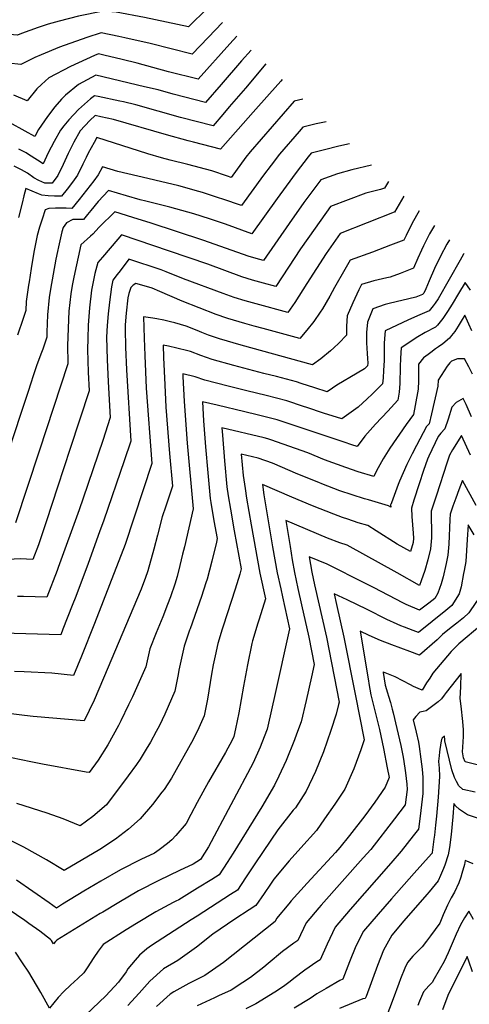
# Model space of a CAD drawing. Units: inches. Extents: x 2588507 to 2593841, y 1545029 to 1550415.
# Drawn here: x 2592900 to 2593224, y 1548161 to 1548870 of the extents above; entities that cross this region are included whole.
import ezdxf

# ---------------------------------------------------------------- set-up
doc = ezdxf.new("R2010")
doc.units = ezdxf.units.IN
doc.header["$MEASUREMENT"] = 0
doc.layers.add('tile_2467_25_contour_10ft', color=110, linetype='Continuous')

msp = doc.modelspace()

# ---------------------------------------------------------------- linework, layer by layer
at = {"layer": 'tile_2467_25_contour_10ft'}
for points, elevation in [([(2593035.2, 1548878.83), (2593021.65, 1548865.38), (2592989.87, 1548872.01), (2592969.34, 1548875.78), (2592960.07, 1548876.52), (2592942.44, 1548873.05), (2592928.32, 1548869.41), (2592920.58, 1548867.25), (2592913.36, 1548864.87), (2592901.37, 1548860.47), (2592898.52, 1548859.27), (2592878.63, 1548861.12), (2592868.28, 1548861.77), (2592843.82, 1548862.69), (2592840.97, 1548859.64), (2592831.14, 1548847.59), (2592826.02, 1548839.2), (2592820.48, 1548828.9), (2592816.55, 1548820.2), (2592811.11, 1548807.93), (2592806.12, 1548796.48), (2592802.88, 1548784.51), (2592802.04, 1548780.92), (2592801.53, 1548781.14)], 7800), ([(2593045.98, 1548868.5), (2593035.63, 1548857.59), (2593024.29, 1548845.69), (2592993.91, 1548853.22), (2592975.74, 1548857.41), (2592971.41, 1548858.38), (2592958.77, 1548861.09), (2592948.22, 1548857.64), (2592928.59, 1548850.57), (2592915.52, 1548845.24), (2592910.91, 1548843.24), (2592900.85, 1548838.18), (2592891.84, 1548839.19), (2592874.95, 1548841.1), (2592854.51, 1548843.69), (2592843.14, 1548826.27), (2592830.06, 1548800.45), (2592826.67, 1548793.27), (2592823.05, 1548781.37), (2592819.73, 1548769.41), (2592816.97, 1548757.38), (2592816.22, 1548753.39)], 7790), ([(2593056.44, 1548858.48), (2593051.39, 1548853.1), (2593028.48, 1548827.61), (2593007.15, 1548833), (2592984.55, 1548839.12), (2592973.73, 1548841.86), (2592960.63, 1548844.95), (2592956.79, 1548845.82), (2592953.88, 1548844.66), (2592936.67, 1548836.78), (2592920.97, 1548828.57), (2592915.66, 1548823.74), (2592912.25, 1548820.58), (2592905.38, 1548812.05), (2592895.85, 1548816.06)], 7780), ([(2593066.77, 1548848.58), (2593059.62, 1548840.8), (2593045.03, 1548823.67), (2593033.88, 1548810.8), (2593010.46, 1548816.76), (2592999.6, 1548819.81), (2592989.75, 1548822.18), (2592954.82, 1548830.56), (2592942.39, 1548823.79), (2592932.9, 1548815.97), (2592930.18, 1548813.08), (2592925.2, 1548807.76), (2592920.04, 1548800.6), (2592913.59, 1548791.29), (2592910.84, 1548786.31), (2592904.01, 1548790.01), (2592892.56, 1548796.36)], 7770), ([(2593077.23, 1548838.55), (2593062.54, 1548821.17), (2593050.92, 1548807.55), (2593046.37, 1548802.24), (2593039.28, 1548793.98), (2593015.83, 1548800.06), (2592983.58, 1548809.15), (2592974.66, 1548811.24), (2592971.99, 1548811.82), (2592956.4, 1548815.12), (2592953.79, 1548815.66), (2592951.05, 1548813.53), (2592942.43, 1548805.74), (2592935.45, 1548798.38), (2592931.83, 1548793.96), (2592929.28, 1548790.75), (2592924.82, 1548782.64), (2592920.61, 1548774.53), (2592916.86, 1548766.49), (2592912.87, 1548769.25), (2592906.43, 1548773.32), (2592904.67, 1548774.4), (2592899.43, 1548777.13)], 7760), ([(2593088.93, 1548827.34), (2593087.93, 1548826.2), (2593079.93, 1548817.01), (2593068.19, 1548803.7), (2593044.69, 1548777.16), (2593025.11, 1548782.25), (2593021.23, 1548783.26), (2593005.66, 1548787.49), (2592967.56, 1548798.5), (2592958.42, 1548800.44), (2592954.24, 1548801.32), (2592950.6, 1548797.86), (2592943.56, 1548790.26), (2592938.89, 1548782.16), (2592934.83, 1548774.04), (2592931.24, 1548766.06), (2592927.46, 1548758.2), (2592923.3, 1548752.62), (2592918.11, 1548752.66), (2592913.77, 1548754.61), (2592910.13, 1548756.37), (2592905.51, 1548759.74), (2592901.37, 1548762.16), (2592896.1, 1548764.8)], 7750), ([(2593103.76, 1548813.12), (2593097.74, 1548811.73), (2593065.85, 1548775.28), (2593062.87, 1548771.32), (2593052.2, 1548756.82), (2593049.62, 1548757.7), (2593038.25, 1548761.62), (2593021, 1548766.12), (2593008.32, 1548769.19), (2593002.06, 1548770.97), (2592992.28, 1548773.8), (2592955.42, 1548785.6), (2592953.51, 1548782.06), (2592949.39, 1548774.19), (2592947.87, 1548771.2), (2592945.56, 1548766.33), (2592941.7, 1548758.46), (2592938.02, 1548753.44), (2592934.15, 1548748.41), (2592930.04, 1548743.17), (2592924.97, 1548743.35), (2592920.58, 1548743.59), (2592915.97, 1548743.89), (2592913.58, 1548744.91), (2592904.34, 1548748.73), (2592902.98, 1548743.48), (2592901.7, 1548738.23), (2592899.13, 1548727.77)], 7740), ([(2593120.73, 1548796.86), (2593113.42, 1548795.32), (2593103.86, 1548793.03), (2593101.12, 1548789.85), (2593086.99, 1548773.46), (2593081.02, 1548765.59), (2593075.63, 1548758.43), (2593059.71, 1548736.46), (2593046.32, 1548741.11), (2593043.15, 1548742.18), (2593031.7, 1548745.91), (2593028.96, 1548746.67), (2593014.54, 1548750.61), (2592997.18, 1548754.85), (2592992.3, 1548755.98), (2592970.61, 1548760.99), (2592959.5, 1548764.44), (2592956.54, 1548758.74), (2592953.33, 1548754.37), (2592948.1, 1548747.56), (2592942.84, 1548740.98), (2592937.57, 1548734.41), (2592933.42, 1548734.73), (2592930.92, 1548734.71), (2592925.81, 1548734.61), (2592920.97, 1548734.39), (2592918.4, 1548733.47), (2592916.1, 1548726.6), (2592914.34, 1548720.8), (2592912.63, 1548715.01), (2592910.23, 1548702.99), (2592908.17, 1548691.03), (2592906.77, 1548681.63), (2592906.41, 1548679.11), (2592904.76, 1548667.31), (2592904.34, 1548660.93), (2592902.52, 1548655.09), (2592898.44, 1548643.12)], 7730), ([(2593137.37, 1548780.92), (2593129.75, 1548779.23), (2593119.48, 1548776.78), (2593109.97, 1548774.33), (2593107.71, 1548771.68), (2593099.02, 1548760.23), (2593096.31, 1548756.65), (2593085.28, 1548741.58), (2593067.23, 1548716.09), (2593048.14, 1548722.98), (2593036.75, 1548726.83), (2593025.29, 1548730.53), (2593008.21, 1548735.44), (2592990.88, 1548739.74), (2592986.75, 1548740.68), (2592976.9, 1548743.53), (2592963.95, 1548747.42), (2592956.57, 1548739.33), (2592951.18, 1548732.88), (2592948.92, 1548730.09), (2592945.87, 1548726.34), (2592943, 1548726.41), (2592940.66, 1548726.53), (2592938.25, 1548726.43), (2592933.65, 1548724.13), (2592931.24, 1548720.79), (2592930.28, 1548717.66), (2592927.93, 1548706.81), (2592927.21, 1548703.47), (2592926.06, 1548697.9), (2592922.08, 1548676.12), (2592921.19, 1548670.15), (2592920.07, 1548657.61), (2592919.56, 1548645.18), (2592919.54, 1548641.61), (2592916.54, 1548633.09), (2592915.2, 1548629.41), (2592912.01, 1548621.08), (2592909.41, 1548613.1), (2592908.14, 1548609.13), (2592905.86, 1548601.8), (2592900.6, 1548585.98)], 7720), ([(2593153.35, 1548765.61), (2593139.24, 1548762.13), (2593128.78, 1548759.29), (2593116.82, 1548755.06), (2593106.13, 1548740.61), (2593104.68, 1548738.63), (2593093.92, 1548723.57), (2593075.63, 1548696.94), (2593073, 1548697.66), (2593065.16, 1548699.85), (2593031.97, 1548711.6), (2592994.54, 1548723.75), (2592981.52, 1548727.87), (2592968.53, 1548731.89), (2592957.23, 1548721.02), (2592952.71, 1548715.89), (2592951.05, 1548714.47), (2592944.08, 1548708.11), (2592939.02, 1548684.87), (2592937.76, 1548678.83), (2592936.72, 1548672.84), (2592935.44, 1548660.27), (2592934.86, 1548648.04), (2592934.47, 1548635.41), (2592934.7, 1548623.36), (2592934.74, 1548622.3), (2592913.96, 1548559.34)], 7710), ([(2593165.64, 1548753.83), (2593162.72, 1548748.94), (2593159.79, 1548748.19), (2593153.14, 1548746.41), (2593149.33, 1548745.36), (2593123.8, 1548735.7), (2593112.76, 1548720.29), (2593102.19, 1548705.2), (2593093.53, 1548691.98), (2593084.34, 1548678.18), (2593075.52, 1548680.61), (2593067.67, 1548682.78), (2593059.83, 1548685), (2593035.46, 1548694.14), (2593007.89, 1548703.65), (2592973.41, 1548715.31), (2592970.73, 1548712.27), (2592965.18, 1548705.83), (2592959.72, 1548699.39), (2592956.35, 1548695.41), (2592954.21, 1548687.49), (2592952.82, 1548681.44), (2592951.6, 1548675.42), (2592950.2, 1548662.83), (2592949.38, 1548650.34), (2592948.97, 1548640.71), (2592948.79, 1548632.68), (2592949.29, 1548616.49), (2592949.95, 1548602.98), (2592936.36, 1548561.27), (2592927.3, 1548533.61)], 7700), ([(2593176.68, 1548743.25), (2593169.83, 1548731.71), (2593169.56, 1548731.64), (2593130.79, 1548716.33), (2593120.77, 1548701.97), (2593106.76, 1548680.29), (2593103.91, 1548675.75), (2593098.11, 1548666.69), (2593093.04, 1548659.43), (2593070.17, 1548665.69), (2593062.33, 1548667.88), (2593054.51, 1548670.14), (2593046.53, 1548673.04), (2593017.94, 1548683.79), (2593005.54, 1548688.83), (2593001.93, 1548690.1), (2592978.57, 1548697.76), (2592972.24, 1548689.51), (2592970.16, 1548686.71), (2592967.16, 1548682.64), (2592966.05, 1548677.92), (2592964.62, 1548666.88), (2592963.65, 1548658.33), (2592962.93, 1548649.95), (2592962.47, 1548641.73), (2592962.92, 1548625.51), (2592963.64, 1548609.46), (2592965.15, 1548583.67), (2592959.74, 1548567.14), (2592945.78, 1548525.68), (2592942.7, 1548517.12)], 7690), ([(2593187.64, 1548732.75), (2593182.51, 1548723.79), (2593178.21, 1548714.98), (2593176.67, 1548711.59), (2593166.96, 1548707.86), (2593154.06, 1548702.97), (2593137.9, 1548697.18), (2593134.02, 1548690.44), (2593126.71, 1548677.53), (2593123.28, 1548671.11), (2593117.93, 1548661.94), (2593116.4, 1548659.69), (2593111.7, 1548652.94), (2593106.82, 1548646.6), (2593101.74, 1548640.68), (2593075.34, 1548647.8), (2593068.73, 1548649.61), (2593062.09, 1548651.47), (2593049.8, 1548655.06), (2593049.17, 1548655.25), (2593041.46, 1548657.94), (2593016.99, 1548667.62), (2593001.01, 1548674.51), (2592995.28, 1548676.87), (2592993, 1548677.6), (2592983.72, 1548680.21), (2592981.81, 1548679.06), (2592980.12, 1548677.35), (2592978.59, 1548673.09), (2592977.97, 1548669.87), (2592976.6, 1548658.99), (2592975.85, 1548650.58), (2592975.92, 1548647.51), (2592976.21, 1548634.3), (2592976.86, 1548618.2), (2592980.13, 1548566.74), (2592975.29, 1548552.38), (2592960.5, 1548509.6), (2592957.51, 1548501.24)], 7680), ([(2593198.67, 1548722.18), (2593195.18, 1548716.14), (2593190.69, 1548707.45), (2593189.28, 1548704.45), (2593186.55, 1548698.55), (2593183.51, 1548691.4), (2593173.87, 1548687.47), (2593166.81, 1548684.85), (2593164.25, 1548684.3), (2593155.06, 1548682.22), (2593146.07, 1548679.67), (2593144.1, 1548675.66), (2593139.91, 1548666.28), (2593135.74, 1548656.89), (2593135.25, 1548649.48), (2593135.32, 1548643.17), (2593129.79, 1548637.2), (2593126.25, 1548633.86), (2593123.87, 1548631.81), (2593116.92, 1548626.06), (2593110.94, 1548621.73), (2593059.51, 1548635.93), (2593043.85, 1548640.39), (2593036, 1548643.14), (2593031.23, 1548645.08), (2593027.87, 1548646.46), (2593019.76, 1548649.65), (2593011.71, 1548652.01), (2593008.69, 1548652.76), (2593003.75, 1548653.86), (2592998.7, 1548654.84), (2592995.85, 1548655.35), (2592989.12, 1548656.32), (2592989.53, 1548640.8), (2592990.01, 1548628.3), (2592991.14, 1548604.91), (2592995.04, 1548550.45), (2592975.85, 1548492.24), (2592973, 1548484.65)], 7670), ([(2593209.44, 1548711.85), (2593207.57, 1548708.65), (2593202.92, 1548700.06), (2593198.65, 1548691.24), (2593194.73, 1548682.2), (2593192.49, 1548676.58), (2593190.88, 1548673.43), (2593190.05, 1548672.37), (2593185.2, 1548670.49), (2593166.03, 1548665.92), (2593163.04, 1548665.1), (2593154.24, 1548662.16), (2593150.47, 1548652.39), (2593149.76, 1548645.05), (2593149.71, 1548637.51), (2593150.15, 1548629.82), (2593150.46, 1548626.35), (2593150.56, 1548622.89), (2593150.4, 1548620.85), (2593148.26, 1548618.73), (2593143.04, 1548615.7), (2593128.44, 1548607.14), (2593125.26, 1548604.88), (2593121.47, 1548602.24), (2593112.5, 1548605.1), (2593102.68, 1548608.26), (2593099.23, 1548609.36), (2593084.91, 1548613.18), (2593075.88, 1548615.46), (2593054.25, 1548621.26), (2593038.54, 1548625.56), (2593030.53, 1548628.36), (2593023.06, 1548631.18), (2593021.05, 1548631.71), (2593013.21, 1548633.79), (2593007.1, 1548635.12), (2593003.27, 1548635.78), (2593003.57, 1548627.02), (2593004.46, 1548607.34), (2593005.31, 1548591.18), (2593007.78, 1548557.82), (2593009.96, 1548534.17), (2593005.17, 1548519.76), (2593002.6, 1548512.08), (2592999.12, 1548498.85), (2592996.65, 1548488.81), (2592992.32, 1548473.26), (2592990.28, 1548467.69), (2592989.87, 1548466.57)], 7660), ([(2593219.87, 1548701.86), (2593219.59, 1548701.4), (2593217.2, 1548697.07), (2593201.29, 1548669.31), (2593199.08, 1548666.13), (2593197.68, 1548664.33), (2593194.75, 1548660.56), (2593186.46, 1548656.89), (2593179.53, 1548653.88), (2593167.77, 1548648.36), (2593163.26, 1548646.11), (2593162.95, 1548643.58), (2593162.46, 1548637.23), (2593162.36, 1548630.96), (2593162.34, 1548627.63), (2593162.36, 1548624.69), (2593162.01, 1548617.68), (2593161.6, 1548612.39), (2593161.21, 1548608.03), (2593156.65, 1548603.5), (2593153.72, 1548600.6), (2593150.21, 1548597.23), (2593143.81, 1548591.2), (2593132, 1548582.75), (2593118.77, 1548586.91), (2593106.65, 1548590.82), (2593104.33, 1548591.61), (2593092.35, 1548595.65), (2593077.35, 1548599.47), (2593063.53, 1548602.95), (2593050.06, 1548606.2), (2593033.21, 1548610.71), (2593026.32, 1548612.95), (2593017.42, 1548615.25), (2593017.5, 1548613.22), (2593018.37, 1548595.3), (2593020.46, 1548565.26), (2593024.88, 1548517.89), (2593018.54, 1548490.43), (2593017.33, 1548485.19), (2593015.4, 1548477.08), (2593013.27, 1548469.15), (2593011.68, 1548463.64), (2593008.59, 1548454.51), (2593006.43, 1548448.82)], 7650), ([(2593224.52, 1548675.6), (2593220.86, 1548681.13), (2593216.04, 1548673.21), (2593211.41, 1548665.3), (2593208.08, 1548660.21), (2593204.57, 1548655.19), (2593200.73, 1548650.31), (2593199.44, 1548648.75), (2593191.91, 1548644.95), (2593185.44, 1548641.09), (2593180.09, 1548637.63), (2593174.55, 1548633.94), (2593174.11, 1548626.48), (2593173.97, 1548620.36), (2593173.59, 1548608.12), (2593173.16, 1548601.96), (2593172.23, 1548596.29), (2593165.12, 1548588.33), (2593156.28, 1548578.85), (2593148.47, 1548570.27), (2593142.89, 1548562.78), (2593139.03, 1548564.01), (2593133.63, 1548566.01), (2593085.49, 1548581.99), (2593071.06, 1548585.59), (2593062, 1548587.8), (2593042.08, 1548592.55), (2593031.54, 1548595.04), (2593032.39, 1548581.29), (2593033.76, 1548562.48), (2593035.35, 1548543.83), (2593037.2, 1548525.36), (2593037.68, 1548522.48), (2593039.85, 1548509.33), (2593042.17, 1548496.41), (2593041.59, 1548493.91), (2593038.27, 1548480.17), (2593034.95, 1548467.15), (2593034.07, 1548464.49), (2593030.81, 1548454.75), (2593022.64, 1548431.45)], 7640), ([(2593225.6, 1548646.14), (2593223.36, 1548651.05), (2593220.46, 1548657.59), (2593217.97, 1548653.26), (2593215.69, 1548649.48), (2593213.24, 1548645.81), (2593210.92, 1548642.82), (2593209.47, 1548640.96), (2593204.73, 1548636.71), (2593201.61, 1548634.67), (2593199.3, 1548633.11), (2593195.96, 1548630.67), (2593194.02, 1548629.17), (2593190.81, 1548626.63), (2593187.15, 1548622.06), (2593187.24, 1548616.29), (2593187.16, 1548610.18), (2593186.83, 1548604.04), (2593184.69, 1548592.3), (2593183.5, 1548585.85), (2593178.24, 1548578.62), (2593166.53, 1548561.71), (2593161.75, 1548553.98), (2593156.86, 1548545.37), (2593154.91, 1548541.26), (2593143.65, 1548544.64), (2593134.8, 1548547.65), (2593119.54, 1548553.27), (2593107.37, 1548558.23), (2593080.9, 1548567.53), (2593078.63, 1548568.32), (2593076, 1548568.98), (2593045.55, 1548576.2), (2593045.92, 1548570.91), (2593047.43, 1548552.55), (2593049.18, 1548533.66), (2593050.18, 1548527.34), (2593051.74, 1548517.56), (2593054.47, 1548501.93), (2593059.57, 1548474.71), (2593058.55, 1548470.71), (2593055.16, 1548459.86), (2593046.4, 1548433.4), (2593045.74, 1548431.22), (2593042.76, 1548420.91), (2593040.78, 1548412.02)], 7630), ([(2593225.93, 1548614.96), (2593223.27, 1548620.15), (2593220.24, 1548626.01), (2593215.23, 1548625.93), (2593210.92, 1548624.22), (2593209.74, 1548623.16), (2593207.75, 1548620.63), (2593201.24, 1548610.52), (2593201.12, 1548606.21), (2593196.61, 1548586.47), (2593194.76, 1548579.27), (2593193.02, 1548577.22), (2593185.77, 1548563.62), (2593182.68, 1548557.61), (2593178.82, 1548549.76), (2593173.41, 1548537.85), (2593172.41, 1548535.43), (2593167.59, 1548522.27), (2593167.2, 1548521.03), (2593167.08, 1548520.66), (2593167.21, 1548519.07), (2593165.64, 1548520.09), (2593151.06, 1548524.3), (2593148.23, 1548525.11), (2593139.32, 1548527.88), (2593130.48, 1548530.9), (2593117.54, 1548535.94), (2593115.29, 1548536.81), (2593100.16, 1548542.93), (2593082.12, 1548550.75), (2593071.68, 1548554.48), (2593059.55, 1548557.36), (2593060.94, 1548541.81), (2593062.32, 1548532.66), (2593063.39, 1548525.64), (2593066.66, 1548506.27), (2593072.97, 1548471.51), (2593076.97, 1548453.01), (2593072.46, 1548438.38), (2593071.48, 1548435.37), (2593067.61, 1548422.85), (2593067.15, 1548420.72), (2593063.91, 1548405.44), (2593061.18, 1548390.16)], 7620), ([(2593225.34, 1548584.18), (2593221.4, 1548593.02), (2593219.39, 1548597.38), (2593214.19, 1548594.51), (2593211.18, 1548591.25), (2593208.52, 1548582.5), (2593206.2, 1548575.45), (2593203.15, 1548572.37), (2593201.27, 1548569.91), (2593194.53, 1548555.86), (2593193.61, 1548553.78), (2593190.68, 1548545.53), (2593187.6, 1548535.99), (2593183.9, 1548524.19), (2593182.13, 1548518.31), (2593182.36, 1548512.33), (2593182.73, 1548506.33), (2593183.19, 1548500.32), (2593183.6, 1548496.76), (2593183.36, 1548493.52), (2593181.42, 1548487.03), (2593171.76, 1548492.33), (2593156.72, 1548502.12), (2593150.66, 1548505.89), (2593143.78, 1548507.89), (2593136.36, 1548510.35), (2593132.46, 1548511.67), (2593126.1, 1548513.94), (2593110.94, 1548519.97), (2593095.86, 1548526.28), (2593074.74, 1548535.47), (2593075.89, 1548527.88), (2593079.16, 1548507.75), (2593082.13, 1548490.48), (2593085.49, 1548471.79), (2593087.98, 1548460.15), (2593089.22, 1548454.57), (2593094.36, 1548431.32), (2593083.41, 1548382.51)], 7610), ([(2592900.6, 1548585.98), (2592883.27, 1548533.84)], 7720), ([(2593224.48, 1548556.53), (2593218.17, 1548570.65), (2593211.53, 1548560.33), (2593209.56, 1548556.55), (2593207.66, 1548550.84), (2593200.05, 1548527.82), (2593198.16, 1548521.96), (2593196.27, 1548516.1), (2593196.3, 1548509.74), (2593196.44, 1548504.19), (2593196.61, 1548502.1), (2593196.39, 1548496.91), (2593195.85, 1548489.01), (2593193.86, 1548481.23), (2593191.67, 1548473.52), (2593189.18, 1548465.92), (2593187.97, 1548462.61), (2593171.76, 1548471.74), (2593135.7, 1548491.7), (2593130.43, 1548493.44), (2593121.68, 1548496.81), (2593091.55, 1548509.41), (2593094.63, 1548490.76), (2593096.28, 1548481.21), (2593097.89, 1548472.06), (2593100.37, 1548460.43), (2593102.95, 1548448.79), (2593108.25, 1548425.37), (2593112.14, 1548405.68), (2593110.19, 1548396.89), (2593106.16, 1548379.71)], 7600), ([(2592913.96, 1548559.34), (2592896.96, 1548507.84)], 7710), ([(2593228.66, 1548520.36), (2593218.83, 1548538.3), (2593218.56, 1548537.82), (2593216.11, 1548531.47), (2593213.95, 1548525.66), (2593211.89, 1548519.82), (2593209.88, 1548513.98), (2593209.65, 1548510.12), (2593208.88, 1548492.4), (2593208.34, 1548484.5), (2593207.05, 1548478.4), (2593204.91, 1548468.75), (2593203.55, 1548463.84), (2593201.13, 1548457.03), (2593198.92, 1548453.31), (2593194.54, 1548449.87), (2593187.76, 1548444.74), (2593178.28, 1548448.83), (2593175.95, 1548450.04), (2593155.17, 1548460.9), (2593137.44, 1548469.93), (2593132.94, 1548472.19), (2593121.27, 1548478.03), (2593108.36, 1548483.35), (2593110.23, 1548472.33), (2593112.18, 1548463.13), (2593120.85, 1548425.43), (2593130.06, 1548378.54), (2593129.64, 1548376.81)], 7590), ([(2592927.3, 1548533.61), (2592919.32, 1548509.19), (2592913.46, 1548492), (2592909.46, 1548481.45), (2592900.32, 1548481.75), (2592891.6, 1548481.36)], 7700), ([(2592942.7, 1548517.12), (2592927.76, 1548475.63), (2592926.9, 1548473.39), (2592919.49, 1548454.24), (2592902.83, 1548454.64), (2592898.51, 1548454.78)], 7690), ([(2592957.51, 1548501.24), (2592949.36, 1548478.45), (2592940.47, 1548454.81), (2592937.89, 1548448.16), (2592931.15, 1548431.08), (2592929.53, 1548427.03), (2592887.52, 1548428.24)], 7680), ([(2593227.3, 1548499.17), (2593222.85, 1548506.26), (2593222.18, 1548495.69), (2593221.7, 1548487.77), (2593221.13, 1548479.89), (2593220.03, 1548473.48), (2593219.61, 1548471.18), (2593217.84, 1548461.6), (2593216.53, 1548456.6), (2593211.09, 1548448.15), (2593206.88, 1548444.63), (2593187.19, 1548428.69), (2593183.3, 1548430.13), (2593177.18, 1548432.48), (2593174.52, 1548433.55), (2593171.78, 1548434.77), (2593164.36, 1548438.14), (2593150.12, 1548445.35), (2593135.85, 1548452.2), (2593126.34, 1548456.71), (2593128.1, 1548448.99), (2593133.48, 1548425.5), (2593141.57, 1548384.19)], 7580), ([(2592973, 1548484.65), (2592970.92, 1548479.12), (2592953.91, 1548435.16), (2592944.55, 1548411.6), (2592938.68, 1548397.73), (2592923.11, 1548399.36), (2592903.15, 1548400.32), (2592896.26, 1548400.53)], 7670), ([(2592989.87, 1548466.57), (2592987.48, 1548460.03), (2592960.42, 1548395.82), (2592953.56, 1548380.04), (2592946.45, 1548365.17), (2592909.71, 1548368.29), (2592903.52, 1548368.86), (2592881.94, 1548371.62)], 7660), ([(2593231.25, 1548454.48), (2593228.42, 1548450.25), (2593223.45, 1548442.9), (2593219.46, 1548439.3), (2593214.74, 1548435.41), (2593210.78, 1548432.25), (2593204.45, 1548427.19), (2593200.6, 1548423.55), (2593187.97, 1548412.29), (2593180.82, 1548414.96)], 7570), ([(2593006.43, 1548448.82), (2593003.1, 1548440.03), (2592998.32, 1548428.54), (2592993.79, 1548417.07), (2592991.68, 1548408.35), (2592990.77, 1548404.1), (2592981.11, 1548382.41), (2592978.43, 1548376.69), (2592972.9, 1548365.12), (2592971.06, 1548361.73), (2592963.47, 1548347.75), (2592956.47, 1548336.63), (2592950.11, 1548327.77), (2592947.95, 1548328.14), (2592916.38, 1548333.91), (2592908.06, 1548335.58), (2592887.05, 1548339.94)], 7650), ([(2593022.64, 1548431.45), (2593022.28, 1548430.42), (2593018.44, 1548419), (2593016.46, 1548410.29), (2593014.68, 1548401.59), (2593014.11, 1548398.5), (2593011.78, 1548386.39), (2593004.44, 1548369.87), (2593000.66, 1548361.71), (2592998.35, 1548357.36), (2592994.17, 1548349.62), (2592991.08, 1548344.53), (2592986.63, 1548337.54), (2592984.04, 1548333.71), (2592978.09, 1548325.39), (2592962.43, 1548304.59), (2592952.65, 1548296.1), (2592943.44, 1548289.36), (2592931.32, 1548294.35), (2592919.7, 1548298.49), (2592897.9, 1548305.53)], 7640), ([(2593180.82, 1548414.96), (2593167.94, 1548419.78), (2593159.68, 1548423.02), (2593151.51, 1548426.62), (2593145.16, 1548429.66), (2593151.17, 1548393.91), (2593151.49, 1548391.97)], 7570), ([(2593232.86, 1548434.56), (2593216.15, 1548420.52), (2593210.62, 1548415.09), (2593197.48, 1548399.42), (2593195.22, 1548395.92), (2593192.98, 1548392.37), (2593189.67, 1548387.26), (2593186.93, 1548388.39), (2593183.62, 1548389.9), (2593181.27, 1548391.1), (2593175.8, 1548393.97), (2593170.25, 1548396.78), (2593161.98, 1548400.19)], 7560), ([(2593040.78, 1548412.02), (2593039.31, 1548405.41), (2593038.06, 1548398.7), (2593035.12, 1548380.79), (2593032.78, 1548368.69), (2593031.87, 1548366.61), (2593029.04, 1548360.14), (2593025.01, 1548351.5), (2593009.39, 1548323.72), (2593003.93, 1548315.6), (2593002.41, 1548313.59), (2592995.73, 1548304.8), (2592986.75, 1548294.52), (2592978.33, 1548286.87), (2592968.93, 1548279.88), (2592957.73, 1548272.43), (2592932.12, 1548257.14), (2592919.23, 1548264.85), (2592903.09, 1548273.89), (2592893.01, 1548279.1)], 7630), ([(2593161.72, 1548399.99), (2593163.16, 1548390.82), (2593164.83, 1548385.22), (2593165.52, 1548382.94), (2593166.91, 1548378.18), (2593168.24, 1548373.41), (2593168.88, 1548370.74), (2593171.52, 1548359.61), (2593174.36, 1548347.34), (2593176.05, 1548338.93), (2593177.39, 1548331.03), (2593177.89, 1548327.59), (2593178.78, 1548319.49), (2593178.95, 1548315.47), (2593177.59, 1548304.42), (2593169.9, 1548294.44), (2593152.79, 1548272.33), (2593147.41, 1548266.25), (2593116.97, 1548232.19), (2593115.38, 1548230.31), (2593106.27, 1548219.42), (2593100.19, 1548206.63), (2593097.44, 1548204.69), (2593089.32, 1548198.86), (2593078.93, 1548190.11), (2593075.82, 1548187.57), (2593066.24, 1548180.15), (2593060.66, 1548176.5), (2593052.15, 1548170.97), (2593043.2, 1548166.83), (2593040.27, 1548165.45), (2593027.77, 1548159.57)], 7560), ([(2593247.44, 1548328.76), (2593220.78, 1548335.42), (2593219.59, 1548338.3), (2593218.86, 1548342.71), (2593219.11, 1548346.14), (2593219.58, 1548353.77), (2593219.62, 1548358.55), (2593219.07, 1548364.64), (2593217.75, 1548375.58), (2593217.17, 1548381.26), (2593217.52, 1548389.63), (2593217.98, 1548399.27), (2593207.08, 1548385.51), (2593205.61, 1548383.54), (2593203.77, 1548380.89), (2593201.2, 1548378.7), (2593192.65, 1548372.29), (2593190.4, 1548371.8), (2593188.14, 1548371.35), (2593185.15, 1548368.25), (2593183.22, 1548365.91), (2593185.46, 1548356.94), (2593187.1, 1548349.61), (2593187.59, 1548346.45), (2593188.86, 1548337.33), (2593189.69, 1548330.33), (2593190.18, 1548324.2), (2593190.31, 1548322.16), (2593190.2, 1548312.77), (2593188.89, 1548300.33), (2593187.95, 1548292.57), (2593187.22, 1548286.99), (2593183.4, 1548282.08), (2593174.76, 1548271.03), (2593167.24, 1548262.49), (2593137.87, 1548229.19), (2593127.11, 1548216.42), (2593121.27, 1548204.17), (2593116.46, 1548192.76), (2593113.99, 1548191.25), (2593105.19, 1548185.34), (2593097.44, 1548179.37), (2593094.72, 1548177.22), (2593089.93, 1548173.59), (2593083.8, 1548169.5), (2593069.92, 1548161.07), (2593062.9, 1548157.57)], 7550), ([(2593161.98, 1548400.19), (2593161.67, 1548400.32), (2593161.72, 1548399.99)], 7560), ([(2593061.18, 1548390.16), (2593057.71, 1548370.72), (2593055.37, 1548359.29), (2593054.14, 1548353.73), (2593053.08, 1548351.15), (2593048.24, 1548342.31), (2593035.85, 1548321.03), (2593027.76, 1548306.22), (2593023.33, 1548297.63), (2593019.79, 1548290.99), (2593012.32, 1548282.41), (2593009.61, 1548279.31), (2593006.48, 1548276.74), (2593000.53, 1548272.11), (2592996.98, 1548269.7), (2592987.33, 1548265.21), (2592972.62, 1548257.76), (2592958.51, 1548249.59), (2592946.13, 1548242.25), (2592930.93, 1548232.88), (2592926.41, 1548230.14), (2592921.26, 1548233.8), (2592897.75, 1548250.11)], 7620), ([(2593151.49, 1548391.97), (2593152.88, 1548383.8), (2593159.02, 1548358.87), (2593161.98, 1548345.04), (2593164.7, 1548331.21), (2593165.91, 1548324.25), (2593163.14, 1548317.19), (2593155.59, 1548306.49), (2593148.47, 1548296.6), (2593137.52, 1548282.53), (2593130.61, 1548273.65), (2593127.47, 1548270.17), (2593106.87, 1548247.96), (2593095.53, 1548235.28), (2593093.73, 1548233.12), (2593084.89, 1548222.5), (2593083.92, 1548220.5), (2593046.82, 1548190.97), (2593033.19, 1548181.54), (2593021.72, 1548175.78), (2593010.88, 1548169.68), (2593008.27, 1548168.07), (2592998.5, 1548159.17)], 7570), ([(2593083.41, 1548382.51), (2593081.78, 1548375.23), (2593078.12, 1548359), (2593076.03, 1548353.5), (2593073.06, 1548345.98), (2593068.22, 1548334.88), (2593035.91, 1548274.16), (2593030.27, 1548265.07), (2593024.86, 1548261.73), (2593015.02, 1548257.16), (2593000.17, 1548249.88), (2592985.43, 1548242.46), (2592971.4, 1548234.2), (2592959.74, 1548227.27), (2592957.84, 1548226.12), (2592926.62, 1548206.99), (2592925.74, 1548205.89), (2592924.39, 1548204.37), (2592922.98, 1548206.68), (2592922.12, 1548207.51), (2592914.47, 1548213.43), (2592906.57, 1548219.06), (2592903.73, 1548221.06), (2592871.92, 1548242.58)], 7610), ([(2593106.16, 1548379.71), (2593102.56, 1548364.36), (2593099.36, 1548355.44), (2593097.91, 1548351.43), (2593091.78, 1548336.56), (2593086.61, 1548325.14), (2593083.35, 1548318.61), (2593074.35, 1548303.19), (2593053.65, 1548269.78), (2593049.36, 1548263.05), (2593043.54, 1548254.06), (2593038.34, 1548250.76), (2593028.08, 1548244.35), (2593014.54, 1548236.12), (2593012.51, 1548235.14), (2593010.41, 1548234.04), (2592997.96, 1548227.49), (2592984.08, 1548219.05), (2592976.65, 1548214.48), (2592960.08, 1548203.82), (2592956.6, 1548199.03), (2592953.31, 1548194.44), (2592948.57, 1548186.92), (2592946.07, 1548183.34), (2592941.8, 1548179.32), (2592936.68, 1548174.64), (2592931.73, 1548169.98), (2592927.62, 1548165.55), (2592921.49, 1548157.92), (2592915.28, 1548169.16), (2592906.46, 1548183.87), (2592902.09, 1548190.56), (2592896.87, 1548198.33)], 7600), ([(2593141.57, 1548384.19), (2593147.99, 1548351.4), (2593145.58, 1548344.15), (2593140.5, 1548330.59), (2593134.11, 1548315.78), (2593126.85, 1548305.09), (2593119.51, 1548294.4), (2593113.62, 1548286.07), (2593102.52, 1548273.46), (2593094.12, 1548264.04), (2593083.1, 1548250.95), (2593080.64, 1548247.39), (2593076.07, 1548240.69), (2593070.09, 1548232.04), (2593065.3, 1548228.8), (2593055.02, 1548222), (2593039.11, 1548211.18), (2593027.2, 1548201.91), (2593013.84, 1548192.33), (2593003.58, 1548186.2), (2592993.81, 1548177.3), (2592986.11, 1548168.66), (2592977.95, 1548159.79)], 7580), ([(2593129.64, 1548376.81), (2593127.97, 1548369.94), (2593123.96, 1548358.05), (2593118.68, 1548342.84), (2593112.87, 1548328.66), (2593106.15, 1548314.42), (2593098.49, 1548302.34), (2593097.01, 1548300.58), (2593085.92, 1548286.49), (2593069.73, 1548262.61), (2593062.67, 1548251.84), (2593056.82, 1548243.05), (2593051.83, 1548239.8), (2593027.68, 1548224.3), (2593023.5, 1548221.68), (2592994.97, 1548203.15), (2592991.58, 1548200.84), (2592986.25, 1548196.17), (2592983.06, 1548192.65), (2592977.94, 1548186.26), (2592976.64, 1548184.26), (2592971.02, 1548176.69), (2592962.04, 1548166.95), (2592942.53, 1548148.45)], 7590), ([(2593227.91, 1548313.64), (2593219.02, 1548315.67), (2593216.16, 1548318.32), (2593214.41, 1548321.34), (2593212.97, 1548324.21), (2593211.22, 1548329.85), (2593206.07, 1548350.58), (2593206.01, 1548351.58), (2593205.75, 1548353.96), (2593204.28, 1548352.53), (2593203.76, 1548351.53), (2593203.16, 1548349.25), (2593202.29, 1548342.8), (2593201.99, 1548339.86), (2593201.64, 1548336.03), (2593201.88, 1548333.14), (2593201.97, 1548331.12), (2593202.17, 1548324.9), (2593201.37, 1548310.08), (2593200.09, 1548296.4), (2593199.45, 1548289.81), (2593198.67, 1548282.63), (2593198.3, 1548279.72), (2593196.93, 1548270.13), (2593196.89, 1548269.84), (2593196.87, 1548269.71), (2593196.81, 1548269.55), (2593196.53, 1548269.22), (2593184.12, 1548255.24), (2593167.65, 1548236.76), (2593158.01, 1548225.69), (2593147.61, 1548213.47), (2593142.07, 1548202.55), (2593137.58, 1548191.47), (2593132.73, 1548178.88), (2593130.53, 1548177.85), (2593120.59, 1548172.2), (2593113.98, 1548168.33), (2593109.1, 1548164.97), (2593097.72, 1548157.93)], 7540), ([(2593237.57, 1548292.27), (2593222.43, 1548297.22), (2593216.59, 1548301.27), (2593213.85, 1548303.82), (2593212.52, 1548305.37), (2593211.76, 1548295.81), (2593210.56, 1548283.16), (2593209.35, 1548273.75), (2593208.52, 1548268.55), (2593206, 1548261.02), (2593205.07, 1548258.67), (2593203.03, 1548253.54), (2593201.38, 1548249.8), (2593194.73, 1548241.82), (2593193.15, 1548239.95), (2593176.57, 1548220.81), (2593167.92, 1548210.55), (2593162.05, 1548199.67), (2593157.54, 1548188.76), (2593149.41, 1548166.44), (2593148.82, 1548164.98), (2593146.98, 1548164.59), (2593130.24, 1548157.75)], 7530), ([(2593226.46, 1548261.88), (2593220.84, 1548264.3), (2593220.23, 1548261.59), (2593218.44, 1548255.11), (2593217.59, 1548252.5), (2593216.12, 1548248.41), (2593213.1, 1548241.45), (2593210.73, 1548237.48), (2593208.91, 1548234.11), (2593207.91, 1548232.21), (2593204.98, 1548225.3), (2593202.41, 1548219.19), (2593195.9, 1548210.2), (2593192.92, 1548206.17), (2593189.88, 1548202.23), (2593187.11, 1548199.47), (2593183.04, 1548195.36), (2593179.18, 1548190.87), (2593177.33, 1548186.8), (2593174.22, 1548179.21), (2593172.96, 1548175.76), (2593168.8, 1548164.7), (2593163.56, 1548150.84)], 7520), ([(2593226.77, 1548221.79), (2593223.4, 1548227.93), (2593220.32, 1548223.04), (2593217.38, 1548217.95), (2593214.34, 1548211.21), (2593208.51, 1548197.94), (2593205.56, 1548191.68), (2593202.07, 1548185.36), (2593198.53, 1548179.1), (2593197.02, 1548176.48), (2593194.68, 1548174.08), (2593190.73, 1548169.75), (2593187.85, 1548162.98), (2593186.56, 1548159.88)], 7510), ([(2593226.14, 1548184.1), (2593223.36, 1548191.77), (2593222.08, 1548195.13), (2593208.24, 1548167.2), (2593204.31, 1548156.82)], 7500)]:
    msp.add_lwpolyline(points, dxfattribs=dict(at, elevation=elevation))

doc.saveas('drawing.dxf')
